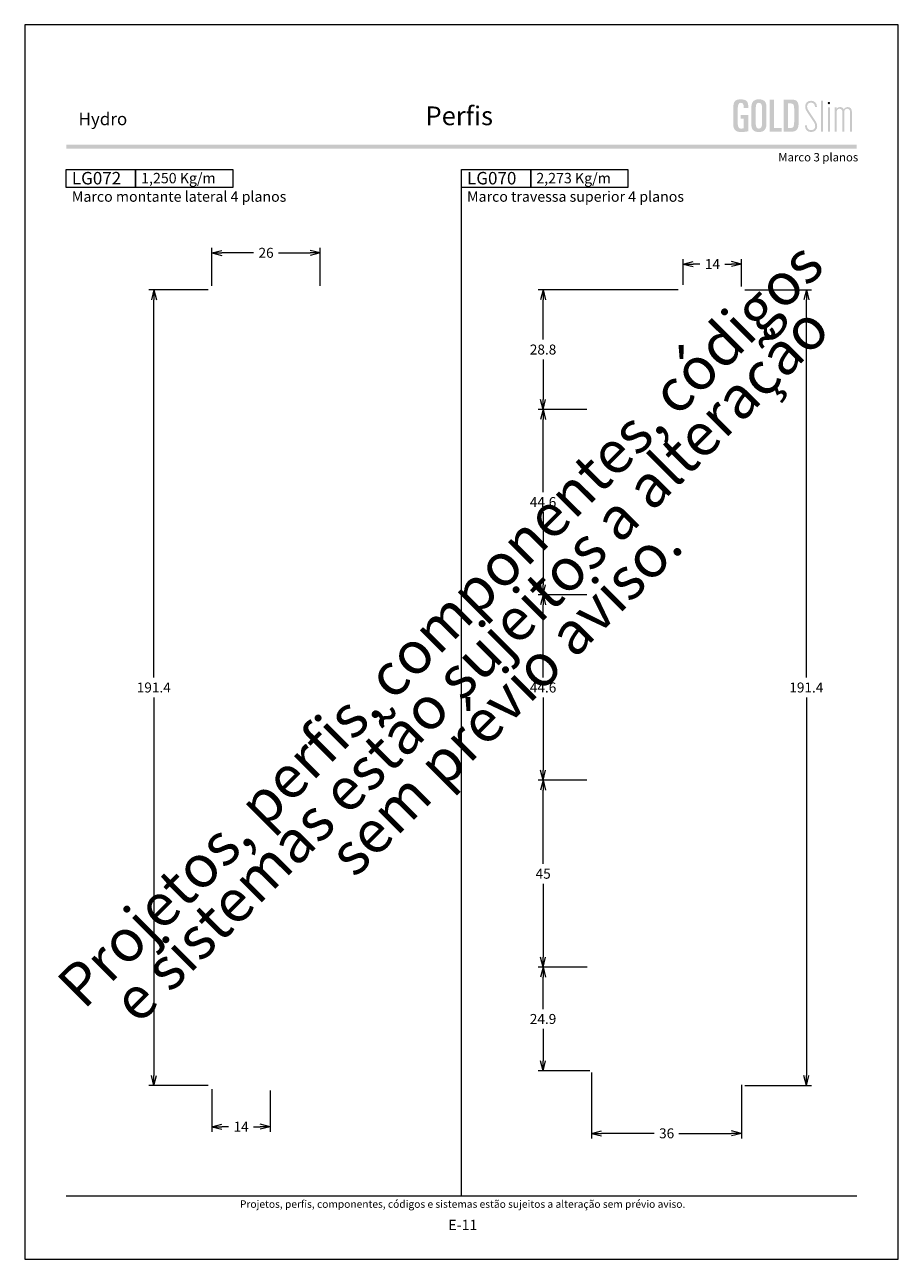
# Model space of a CAD drawing. Units: millimetres. Extents: x 957 to 3709, y -1408 to -341.
# Drawn here: x 3271 to 3481, y -754 to -457 of the extents above; entities that cross this region are included whole.
import ezdxf
from ezdxf.enums import TextEntityAlignment as Align

# ---------------------------------------------------------------- set-up
doc = ezdxf.new("R2010")
doc.units = ezdxf.units.MM
doc.header["$MEASUREMENT"] = 0
doc.layers.get('Defpoints').update_dxf_attribs({"lineweight": 0})
for name, color, linetype, lineweight, plot in [('A4', 7, 'Continuous', 0, False), ('LOGO', 7, 'Continuous', 0, False), ('MARGEM-1', 7, 'Continuous', 13, False)]:
    doc.layers.add(name, color=color, linetype=linetype, lineweight=lineweight, plot=plot)
doc.layers.add('LABEL', color=7, linetype='Continuous', lineweight=0)
doc.layers.add('MARGEM', color=7, linetype='Continuous', lineweight=0)
doc.styles.add('1', font='arialbd.ttf', dxfattribs={"height": 2})
doc.styles.add('14', font='arialbd.ttf', dxfattribs={"height": 1})
doc.styles.add('4', font='arial.ttf', dxfattribs={"height": 2})
doc.styles.get("Standard").update_dxf_attribs({"font": 'txt.shx'})
doc.styles.add('Style-Arial', font='arial.ttf')
doc.dimstyles.get("Standard").update_dxf_attribs({"dimtxt": 2.4, "dimasz": 2.4, "dimexe": 1.2, "dimexo": 1.2, "dimgap": 0, "dimtad": 0, "dimtih": 1, "dimtoh": 1, "dimdec": 0, "dimzin": 9, "dimdsep": 46, "dimtxsty": 'Style-Arial', "dimblk": 'TerminatorOpen_0.5', "dimcen": 0.09, "dimclrd": 7, "dimclre": 256, "dimadec": 3, "dimazin": 3, "dimtp": 0.001, "dimtm": 0.001, "dimtfac": 1, "dimtdec": 0, "dimtofl": 0, "dimtmove": 0, "dimatfit": 1, "dimfxl": 1, "dimtvp": 1.5, "dimtolj": 1, "dimtzin": 9, "dimlwd": 0, "dimlwe": 0, "dimarcsym": 0})

# ---------------------------------------------------------------- blocks, each defined once
blk = doc.blocks.new('TerminatorOpen_0.5')
at = {"color": 0, "linetype": 'ByBlock', "lineweight": -2}
for q in [(-1, 0.25), (-1, 0), (-1, -0.25)]:
    blk.add_line((0, 0), q, dxfattribs=at)
blk = doc.blocks.new('*D336')
at = {"linetype": 'Continuous', "lineweight": 0, "transparency": 16777216}
for p, q in [((3316.17, -519.94), (3316.17, -510.77)), ((3342.17, -519.94), (3342.17, -510.77))]:
    blk.add_line(p, q, dxfattribs=at)
at = {"color": 7, "linetype": 'Continuous', "lineweight": 0, "transparency": 16777216}
for p, q in [((3326.18, -511.97), (3318.57, -511.97)), ((3332.16, -511.97), (3339.77, -511.97))]:
    blk.add_line(p, q, dxfattribs=at)
at = {"layer": 'Defpoints', "transparency": 16777216}
for p in [(3329.17, -511.97), (3342.17, -511.97), (3316.17, -521.14), (3342.17, -521.14)]:
    blk.add_point(p, dxfattribs=at)
at = {"color": 7, "linetype": 'Continuous', "lineweight": 0, "transparency": 16777216, "xscale": 2.4, "yscale": 2.4, "zscale": 2.4, "rotation": 180}
blk.add_blockref('TerminatorOpen_0.5', (3316.17, -511.97), dxfattribs=at)
at = {"color": 7, "linetype": 'Continuous', "lineweight": 0, "transparency": 16777216, "xscale": 2.4, "yscale": 2.4, "zscale": 2.4}
blk.add_blockref('TerminatorOpen_0.5', (3342.17, -511.97), dxfattribs=at)
at = {"color": 7, "linetype": 'Continuous', "lineweight": 0, "transparency": 16777216, "style": 'Style-Arial'}
blk.add_text('26', height=2.4, dxfattribs=at).set_placement((3327.38, -511.96), align=Align.MIDDLE_LEFT)
blk = doc.blocks.new('*D337')
at = {"linetype": 'Continuous', "lineweight": 0, "transparency": 16777216}
for p, q in [((3316.17, -713.14), (3316.17, -723.38)), ((3330.17, -713.44), (3330.17, -723.38))]:
    blk.add_line(p, q, dxfattribs=at)
at = {"color": 7, "linetype": 'Continuous', "lineweight": 0, "transparency": 16777216}
for p, q in [((3320.19, -722.18), (3318.57, -722.18)), ((3326.15, -722.18), (3327.77, -722.18))]:
    blk.add_line(p, q, dxfattribs=at)
at = {"layer": 'Defpoints', "transparency": 16777216}
for p in [(3316.17, -711.94), (3330.17, -712.24), (3323.17, -722.18), (3330.17, -722.18)]:
    blk.add_point(p, dxfattribs=at)
at = {"color": 7, "linetype": 'Continuous', "lineweight": 0, "transparency": 16777216, "xscale": 2.4, "yscale": 2.4, "zscale": 2.4, "rotation": 180}
blk.add_blockref('TerminatorOpen_0.5', (3316.17, -722.18), dxfattribs=at)
at = {"color": 7, "linetype": 'Continuous', "lineweight": 0, "transparency": 16777216, "xscale": 2.4, "yscale": 2.4, "zscale": 2.4}
blk.add_blockref('TerminatorOpen_0.5', (3330.17, -722.18), dxfattribs=at)
at = {"color": 7, "linetype": 'Continuous', "lineweight": 0, "transparency": 16777216, "style": 'Style-Arial'}
blk.add_text('14', height=2.4, dxfattribs=at).set_placement((3321.39, -722.17), align=Align.MIDDLE_LEFT)
blk = doc.blocks.new('*D338')
at = {"linetype": 'Continuous', "lineweight": 0, "transparency": 16777216}
for p, q in [((3315.27, -520.84), (3301.02, -520.84)), ((3315.27, -712.24), (3301.02, -712.24))]:
    blk.add_line(p, q, dxfattribs=at)
at = {"color": 7, "linetype": 'Continuous', "lineweight": 0, "transparency": 16777216}
for p, q in [((3302.22, -614.14), (3302.22, -523.24)), ((3302.22, -618.94), (3302.22, -709.84))]:
    blk.add_line(p, q, dxfattribs=at)
at = {"layer": 'Defpoints', "transparency": 16777216}
for p in [(3316.47, -520.84), (3302.22, -616.54), (3302.22, -712.24), (3316.47, -712.24)]:
    blk.add_point(p, dxfattribs=at)
at = {"color": 7, "linetype": 'Continuous', "lineweight": 0, "transparency": 16777216, "xscale": 2.4, "yscale": 2.4, "zscale": 2.4}
for p, rotation in [((3302.22, -520.84), 90), ((3302.22, -712.24), 270)]:
    blk.add_blockref('TerminatorOpen_0.5', p, dxfattribs=dict(at, rotation=rotation))
at = {"color": 7, "linetype": 'Continuous', "lineweight": 0, "transparency": 16777216, "style": 'Style-Arial'}
blk.add_text('191.4', height=2.4, dxfattribs=at).set_placement((3298.11, -616.53), align=Align.MIDDLE_LEFT)
blk = doc.blocks.new('*D339')
at = {"linetype": 'Continuous', "lineweight": 0, "transparency": 16777216}
for p, q in [((3444.25, -520.84), (3460.3, -520.84)), ((3444.25, -712.24), (3460.3, -712.24))]:
    blk.add_line(p, q, dxfattribs=at)
at = {"color": 7, "linetype": 'Continuous', "lineweight": 0, "transparency": 16777216}
for p, q in [((3459.1, -614.14), (3459.1, -523.24)), ((3459.1, -618.94), (3459.1, -709.84))]:
    blk.add_line(p, q, dxfattribs=at)
at = {"layer": 'Defpoints', "transparency": 16777216}
for p in [(3443.05, -520.84), (3459.1, -616.54), (3443.05, -712.24), (3459.1, -712.24)]:
    blk.add_point(p, dxfattribs=at)
at = {"color": 7, "linetype": 'Continuous', "lineweight": 0, "transparency": 16777216, "xscale": 2.4, "yscale": 2.4, "zscale": 2.4}
for p, rotation in [((3459.1, -520.84), 90), ((3459.1, -712.24), 270)]:
    blk.add_blockref('TerminatorOpen_0.5', p, dxfattribs=dict(at, rotation=rotation))
at = {"color": 7, "linetype": 'Continuous', "lineweight": 0, "transparency": 16777216, "style": 'Style-Arial'}
blk.add_text('191.4', height=2.4, dxfattribs=at).set_placement((3454.98, -616.53), align=Align.MIDDLE_LEFT)
blk = doc.blocks.new('*D340')
at = {"linetype": 'Continuous', "lineweight": 0, "transparency": 16777216}
for p, q in [((3407.46, -709.14), (3407.46, -724.99)), ((3443.45, -712.13), (3443.45, -724.99))]:
    blk.add_line(p, q, dxfattribs=at)
at = {"color": 7, "linetype": 'Continuous', "lineweight": 0, "transparency": 16777216}
for p, q in [((3422.47, -723.79), (3409.86, -723.79)), ((3428.44, -723.79), (3441.05, -723.79))]:
    blk.add_line(p, q, dxfattribs=at)
at = {"layer": 'Defpoints', "transparency": 16777216}
for p in [(3407.46, -707.94), (3443.45, -710.93), (3425.46, -723.79), (3443.45, -723.79)]:
    blk.add_point(p, dxfattribs=at)
at = {"color": 7, "linetype": 'Continuous', "lineweight": 0, "transparency": 16777216, "xscale": 2.4, "yscale": 2.4, "zscale": 2.4, "rotation": 180}
blk.add_blockref('TerminatorOpen_0.5', (3407.46, -723.79), dxfattribs=at)
at = {"color": 7, "linetype": 'Continuous', "lineweight": 0, "transparency": 16777216, "xscale": 2.4, "yscale": 2.4, "zscale": 2.4}
blk.add_blockref('TerminatorOpen_0.5', (3443.45, -723.79), dxfattribs=at)
at = {"color": 7, "linetype": 'Continuous', "lineweight": 0, "transparency": 16777216, "style": 'Style-Arial'}
blk.add_text('36', height=2.4, dxfattribs=at).set_placement((3423.67, -723.78), align=Align.MIDDLE_LEFT)
blk = doc.blocks.new('*D341')
at = {"linetype": 'Continuous', "lineweight": 0, "transparency": 16777216}
for p, q in [((3429.45, -519.64), (3429.45, -513.49)), ((3443.45, -520.04), (3443.45, -513.49))]:
    blk.add_line(p, q, dxfattribs=at)
at = {"color": 7, "linetype": 'Continuous', "lineweight": 0, "transparency": 16777216}
for p, q in [((3433.47, -514.69), (3431.85, -514.69)), ((3439.44, -514.69), (3441.05, -514.69))]:
    blk.add_line(p, q, dxfattribs=at)
at = {"layer": 'Defpoints', "transparency": 16777216}
for p in [(3429.45, -514.69), (3436.45, -514.69), (3429.45, -520.84), (3443.45, -521.24)]:
    blk.add_point(p, dxfattribs=at)
at = {"color": 7, "linetype": 'Continuous', "lineweight": 0, "transparency": 16777216, "xscale": 2.4, "yscale": 2.4, "zscale": 2.4, "rotation": 180}
blk.add_blockref('TerminatorOpen_0.5', (3429.45, -514.69), dxfattribs=at)
at = {"color": 7, "linetype": 'Continuous', "lineweight": 0, "transparency": 16777216, "xscale": 2.4, "yscale": 2.4, "zscale": 2.4}
blk.add_blockref('TerminatorOpen_0.5', (3443.45, -514.69), dxfattribs=at)
at = {"color": 7, "linetype": 'Continuous', "lineweight": 0, "transparency": 16777216, "style": 'Style-Arial'}
blk.add_text('14', height=2.4, dxfattribs=at).set_placement((3434.67, -514.68), align=Align.MIDDLE_LEFT)
blk = doc.blocks.new('*D343')
at = {"linetype": 'Continuous', "lineweight": 0, "transparency": 16777216}
for p, q in [((3406.31, -549.64), (3394.58, -549.64)), ((3406.31, -594.24), (3394.58, -594.24))]:
    blk.add_line(p, q, dxfattribs=at)
at = {"color": 7, "linetype": 'Continuous', "lineweight": 0, "transparency": 16777216}
for p, q in [((3395.78, -569.54), (3395.78, -552.04)), ((3395.78, -574.34), (3395.78, -591.84))]:
    blk.add_line(p, q, dxfattribs=at)
at = {"layer": 'Defpoints', "transparency": 16777216}
for p in [(3407.51, -549.64), (3395.78, -571.94), (3395.78, -594.24), (3407.51, -594.24)]:
    blk.add_point(p, dxfattribs=at)
at = {"color": 7, "linetype": 'Continuous', "lineweight": 0, "transparency": 16777216, "xscale": 2.4, "yscale": 2.4, "zscale": 2.4}
for p, rotation in [((3395.78, -549.64), 90), ((3395.78, -594.24), 270)]:
    blk.add_blockref('TerminatorOpen_0.5', p, dxfattribs=dict(at, rotation=rotation))
at = {"color": 7, "linetype": 'Continuous', "lineweight": 0, "transparency": 16777216, "style": 'Style-Arial'}
blk.add_text('44.6', height=2.4, dxfattribs=at).set_placement((3392.6, -571.93), align=Align.MIDDLE_LEFT)
blk = doc.blocks.new('*D344')
at = {"linetype": 'Continuous', "lineweight": 0, "transparency": 16777216}
for p, q in [((3406.31, -594.24), (3394.58, -594.24)), ((3406.31, -638.84), (3394.58, -638.84))]:
    blk.add_line(p, q, dxfattribs=at)
at = {"color": 7, "linetype": 'Continuous', "lineweight": 0, "transparency": 16777216}
for p, q in [((3395.78, -614.14), (3395.78, -596.64)), ((3395.78, -618.94), (3395.78, -636.44))]:
    blk.add_line(p, q, dxfattribs=at)
at = {"layer": 'Defpoints', "transparency": 16777216}
for p in [(3407.51, -594.24), (3395.78, -616.54), (3395.78, -638.84), (3407.51, -638.84)]:
    blk.add_point(p, dxfattribs=at)
at = {"color": 7, "linetype": 'Continuous', "lineweight": 0, "transparency": 16777216, "xscale": 2.4, "yscale": 2.4, "zscale": 2.4}
for p, rotation in [((3395.78, -594.24), 90), ((3395.78, -638.84), 270)]:
    blk.add_blockref('TerminatorOpen_0.5', p, dxfattribs=dict(at, rotation=rotation))
at = {"color": 7, "linetype": 'Continuous', "lineweight": 0, "transparency": 16777216, "style": 'Style-Arial'}
blk.add_text('44.6', height=2.4, dxfattribs=at).set_placement((3392.6, -616.53), align=Align.MIDDLE_LEFT)
blk = doc.blocks.new('*D345')
at = {"linetype": 'Continuous', "lineweight": 0, "transparency": 16777216}
for p, q in [((3406.31, -638.84), (3394.58, -638.84)), ((3406.36, -683.83), (3394.58, -683.83))]:
    blk.add_line(p, q, dxfattribs=at)
at = {"color": 7, "linetype": 'Continuous', "lineweight": 0, "transparency": 16777216}
for p, q in [((3395.78, -658.93), (3395.78, -641.24)), ((3395.78, -663.73), (3395.78, -681.43))]:
    blk.add_line(p, q, dxfattribs=at)
at = {"layer": 'Defpoints', "transparency": 16777216}
for p in [(3407.51, -638.84), (3395.78, -661.33), (3395.78, -683.83), (3407.56, -683.83)]:
    blk.add_point(p, dxfattribs=at)
at = {"color": 7, "linetype": 'Continuous', "lineweight": 0, "transparency": 16777216, "xscale": 2.399999999999999, "yscale": 2.399999999999999, "zscale": 2.399999999999999}
for p, rotation in [((3395.78, -638.84), 90), ((3395.78, -683.83), 270)]:
    blk.add_blockref('TerminatorOpen_0.5', p, dxfattribs=dict(at, rotation=rotation))
at = {"color": 7, "linetype": 'Continuous', "lineweight": 0, "transparency": 16777216, "style": 'Style-Arial'}
blk.add_text('45', height=2.4, dxfattribs=at).set_placement((3393.99, -661.33), align=Align.MIDDLE_LEFT)
blk = doc.blocks.new('*D346')
at = {"linetype": 'Continuous', "lineweight": 0, "transparency": 16777216}
for p, q in [((3406.36, -683.83), (3394.58, -683.83)), ((3407.06, -708.74), (3394.58, -708.74))]:
    blk.add_line(p, q, dxfattribs=at)
at = {"color": 7, "linetype": 'Continuous', "lineweight": 0, "transparency": 16777216}
for p, q in [((3395.78, -693.88), (3395.78, -686.23)), ((3395.78, -698.68), (3395.78, -706.34))]:
    blk.add_line(p, q, dxfattribs=at)
at = {"layer": 'Defpoints', "transparency": 16777216}
for p in [(3407.56, -683.83), (3395.78, -696.28), (3395.78, -708.74), (3408.26, -708.74)]:
    blk.add_point(p, dxfattribs=at)
at = {"color": 7, "linetype": 'Continuous', "lineweight": 0, "transparency": 16777216, "xscale": 2.4, "yscale": 2.4, "zscale": 2.4}
for p, rotation in [((3395.78, -683.83), 90), ((3395.78, -708.74), 270)]:
    blk.add_blockref('TerminatorOpen_0.5', p, dxfattribs=dict(at, rotation=rotation))
at = {"color": 7, "linetype": 'Continuous', "lineweight": 0, "transparency": 16777216, "style": 'Style-Arial'}
blk.add_text('24.9', height=2.4, dxfattribs=at).set_placement((3392.6, -696.27), align=Align.MIDDLE_LEFT)
blk = doc.blocks.new('*D342')
at = {"linetype": 'Continuous', "lineweight": 0, "transparency": 16777216}
for p, q in [((3428.25, -520.84), (3394.58, -520.84)), ((3406.31, -549.64), (3394.58, -549.64))]:
    blk.add_line(p, q, dxfattribs=at)
at = {"color": 7, "linetype": 'Continuous', "lineweight": 0, "transparency": 16777216}
for p, q in [((3395.78, -532.84), (3395.78, -523.24)), ((3395.78, -537.64), (3395.78, -547.24))]:
    blk.add_line(p, q, dxfattribs=at)
at = {"layer": 'Defpoints', "transparency": 16777216}
for p in [(3429.45, -520.84), (3395.78, -535.24), (3395.78, -549.64), (3407.51, -549.64)]:
    blk.add_point(p, dxfattribs=at)
at = {"color": 7, "linetype": 'Continuous', "lineweight": 0, "transparency": 16777216, "xscale": 2.399999999999999, "yscale": 2.399999999999999, "zscale": 2.399999999999999}
for p, rotation in [((3395.78, -520.84), 90), ((3395.78, -549.64), 270)]:
    blk.add_blockref('TerminatorOpen_0.5', p, dxfattribs=dict(at, rotation=rotation))
at = {"color": 7, "linetype": 'Continuous', "lineweight": 0, "transparency": 16777216, "style": 'Style-Arial'}
blk.add_text('28.8', height=2.4, dxfattribs=at).set_placement((3392.6, -535.23), align=Align.MIDDLE_LEFT)
blk = doc.blocks.new('*U751')
at = {"layer": 'LOGO'}
h = blk.add_hatch(color=25, dxfattribs=at)
edge = h.paths.add_edge_path()
edge.add_line((-3.28, -0.89), (-4.72, 1.27))
edge.add_spline(control_points=[(-4.72, 1.27), (-5.05, 1.76), (-5.12, 2.04), (-5.12, 2.39), (-5.12, 2.39), (-5.12, 2.95), (-4.71, 3.27), (-4.18, 3.27), (-4.18, 3.27), (-3.67, 3.27), (-3.22, 2.93), (-3.22, 2.2)], knot_values=[0, 0, 0, 0, 0.333333, 0.333333, 0.333333, 0.333333, 0.666667, 0.666667, 0.666667, 0.666667, 1, 1, 1, 1], degree=3, periodic=0)
edge.add_line((-3.22, 2.2), (-2.74, 2.2))
edge.add_spline(control_points=[(-2.74, 2.2), (-2.74, 3.22), (-3.39, 3.73), (-4.18, 3.73), (-4.18, 3.73), (-4.95, 3.73), (-5.59, 3.24), (-5.59, 2.39), (-5.59, 2.39), (-5.59, 1.96), (-5.49, 1.59), (-5.07, 0.95)], knot_values=[0, 0, 0, 0, 0.333333, 0.333333, 0.333333, 0.333333, 0.666667, 0.666667, 0.666667, 0.666667, 1, 1, 1, 1], degree=3, periodic=0)
edge.add_line((-5.07, 0.95), (-3.64, -1.19))
edge.add_spline(control_points=[(-3.64, -1.19), (-3.3, -1.7), (-3.18, -2.01), (-3.18, -2.4), (-3.18, -2.4), (-3.18, -2.97), (-3.57, -3.33), (-4.16, -3.33), (-4.16, -3.33), (-4.73, -3.33), (-5.18, -3), (-5.18, -2.2)], knot_values=[0, 0, 0, 0, 0.333333, 0.333333, 0.333333, 0.333333, 0.666667, 0.666667, 0.666667, 0.666667, 1, 1, 1, 1], degree=3, periodic=0)
edge.add_line((-5.18, -2.2), (-5.65, -2.2))
edge.add_spline(control_points=[(-5.65, -2.2), (-5.65, -3.26), (-5.02, -3.79), (-4.16, -3.79), (-4.16, -3.79), (-3.29, -3.79), (-2.7, -3.25), (-2.7, -2.41), (-2.7, -2.41), (-2.7, -1.9), (-2.86, -1.51), (-3.28, -0.89)], knot_values=[0, 0, 0, 0, 0.5, 0.5, 0.5, 0.5, 0.75, 0.75, 0.75, 0.75, 1, 1, 1, 1], degree=3, periodic=0)
h = blk.add_hatch(color=25, dxfattribs=at)
edge = h.paths.add_edge_path()
edge.add_spline(control_points=[(0.26, 2.93), (0.35, 2.98), (0.41, 3.07), (0.41, 3.17), (0.41, 3.17), (0.41, 3.35), (0.27, 3.46), (0.12, 3.46), (0.12, 3.46), (-0.05, 3.46), (-0.19, 3.35), (-0.19, 3.17)], knot_values=[0, 0, 0, 0, 0.251265, 0.251265, 0.251265, 0.251265, 0.625632, 0.625632, 0.625632, 0.625632, 1, 1, 1, 1], degree=3, periodic=0)
edge.add_spline(control_points=[(-0.19, 3.17), (-0.19, 3.03), (-0.05, 2.89), (0.12, 2.89), (0.12, 2.89), (0.17, 2.89), (0.22, 2.9), (0.26, 2.93)], knot_values=[0, 0, 0, 0, 0.858801, 0.858801, 0.858801, 0.858801, 1, 1, 1, 1], degree=3, periodic=0)
h = blk.add_hatch(color=25, dxfattribs=at)
edge = h.paths.add_edge_path()
edge.add_spline(control_points=[(1.99, 1.05), (1.99, 1.54), (2.3, 1.81), (2.68, 1.81), (2.68, 1.81), (3.06, 1.81), (3.37, 1.53), (3.37, 1.02)], knot_values=[0, 0, 0, 0, 0.5, 0.5, 0.5, 0.5, 1, 1, 1, 1], degree=3, periodic=0)
edge.add_line((3.37, 1.02), (3.37, -3.72))
edge.add_line((3.37, -3.72), (3.82, -3.72))
edge.add_line((3.82, -3.72), (3.82, 1.05))
edge.add_spline(control_points=[(3.82, 1.05), (3.82, 1.55), (4.15, 1.81), (4.51, 1.81), (4.51, 1.81), (4.89, 1.81), (5.2, 1.53), (5.2, 1.02)], knot_values=[0, 0, 0, 0, 0.5, 0.5, 0.5, 0.5, 1, 1, 1, 1], degree=3, periodic=0)
edge.add_line((5.2, 1.02), (5.2, -3.72))
edge.add_line((5.2, -3.72), (5.65, -3.72))
edge.add_line((5.65, -3.72), (5.65, 1.01))
edge.add_spline(control_points=[(5.65, 1.01), (5.65, 1.78), (5.28, 2.21), (4.63, 2.21), (4.63, 2.21), (4.18, 2.21), (3.84, 1.95), (3.7, 1.66)], knot_values=[0, 0, 0, 0, 0.5, 0.5, 0.5, 0.5, 1, 1, 1, 1], degree=3, periodic=0)
edge.add_spline(control_points=[(3.7, 1.66), (3.54, 2.01), (3.22, 2.21), (2.79, 2.21), (2.79, 2.21), (2.37, 2.21), (2.12, 2), (1.97, 1.8)], knot_values=[0, 0, 0, 0, 0.5, 0.5, 0.5, 0.5, 1, 1, 1, 1], degree=3, periodic=0)
edge.add_line((1.97, 1.8), (1.97, 2.15))
edge.add_line((1.97, 2.15), (1.53, 2.15))
edge.add_line((1.53, 2.15), (1.53, -3.72))
edge.add_line((1.53, -3.72), (1.99, -3.72))
edge.add_line((1.99, -3.72), (1.99, 1.05))
at = {"layer": 'LOGO', "color": 25, "extrusion": (0, 0, -1)}
for points in [[(1.76, -3.72), (1.31, -3.72), (1.76, 3.76), (1.31, 3.76)], [(0.12, -3.72), (-0.34, -3.72), (0.12, 2.15), (-0.34, 2.15)]]:
    blk.add_solid(points, dxfattribs=at)
blk = doc.blocks.new('*U752')
at = {"layer": 'LOGO', "ltscale": 0.09}
h = blk.add_hatch(color=252, dxfattribs=at)
edge = h.paths.add_edge_path()
edge.add_spline(control_points=[(-4.25, 2.54), (-4.25, 3.53), (-4.86, 3.95), (-6, 3.95), (-6, 3.95), (-7.39, 3.95), (-7.83, 3.36), (-7.83, 1.91)], knot_values=[0, 0, 0, 0, 0.5, 0.5, 0.5, 0.5, 1, 1, 1, 1], degree=3, periodic=0)
edge.add_line((-7.83, 1.91), (-7.83, -2.01))
edge.add_spline(control_points=[(-7.83, -2.01), (-7.83, -3.21), (-7.39, -3.93), (-6.03, -3.93), (-6.03, -3.93), (-5.41, -3.93), (-4.67, -3.84), (-4.25, -3.74)], knot_values=[0, 0, 0, 0, 0.5, 0.5, 0.5, 0.5, 1, 1, 1, 1], degree=3, periodic=0)
edge.add_line((-4.25, -3.74), (-4.25, 0.16))
edge.add_line((-4.25, 0.16), (-6.04, 0.16))
edge.add_line((-6.04, 0.16), (-6.04, -0.74))
edge.add_line((-6.04, -0.74), (-5.33, -0.74))
edge.add_line((-5.33, -0.74), (-5.33, -3.02))
edge.add_spline(control_points=[(-5.33, -3.02), (-5.47, -3.05), (-5.71, -3.1), (-6.01, -3.1), (-6.01, -3.1), (-6.45, -3.1), (-6.75, -2.7), (-6.75, -2.08)], knot_values=[0, 0, 0, 0, 0.5, 0.5, 0.5, 0.5, 1, 1, 1, 1], degree=3, periodic=0)
edge.add_line((-6.75, -2.08), (-6.75, 1.83))
edge.add_spline(control_points=[(-6.75, 1.83), (-6.75, 2.66), (-6.51, 3.11), (-6.01, 3.11), (-6.01, 3.11), (-5.6, 3.11), (-5.33, 2.78), (-5.33, 2.23)], knot_values=[0, 0, 0, 0, 0.5, 0.5, 0.5, 0.5, 1, 1, 1, 1], degree=3, periodic=0)
edge.add_line((-5.33, 2.23), (-5.33, 1.83))
edge.add_line((-5.33, 1.83), (-4.25, 1.83))
edge.add_line((-4.25, 1.83), (-4.25, 2.54))
h = blk.add_hatch(color=252, dxfattribs=at)
edge = h.paths.add_edge_path()
edge.add_spline(control_points=[(-3.49, -2.01), (-3.49, -3.21), (-3.05, -3.93), (-1.68, -3.93), (-1.68, -3.93), (-0.21, -3.93), (0.15, -2.98), (0.15, -1.89)], knot_values=[0, 0, 0, 0, 0.5, 0.5, 0.5, 0.5, 1, 1, 1, 1], degree=3, periodic=0)
edge.add_line((0.15, -1.89), (0.15, 2.03))
edge.add_spline(control_points=[(0.15, 2.03), (0.15, 3.23), (-0.29, 3.95), (-1.68, 3.95), (-1.68, 3.95), (-3.14, 3.95), (-3.49, 2.99), (-3.49, 1.91)], knot_values=[0, 0, 0, 0, 0.5, 0.5, 0.5, 0.5, 1, 1, 1, 1], degree=3, periodic=0)
edge.add_line((-3.49, 1.91), (-3.49, -2.01))
edge = h.paths.add_edge_path(flags=16)
edge.add_spline(control_points=[(-2.42, 1.99), (-2.42, 2.76), (-2.16, 3.11), (-1.68, 3.11), (-1.68, 3.11), (-1.18, 3.11), (-0.93, 2.76), (-0.93, 1.99)], knot_values=[0, 0, 0, 0, 0.5, 0.5, 0.5, 0.5, 1, 1, 1, 1], degree=3, periodic=0)
edge.add_line((-0.93, 1.99), (-0.93, -2.08))
edge.add_spline(control_points=[(-0.93, -2.08), (-0.93, -2.74), (-1.23, -3.1), (-1.68, -3.1), (-1.68, -3.1), (-2.12, -3.1), (-2.42, -2.74), (-2.42, -2.08)], knot_values=[0, 0, 0, 0, 0.5, 0.5, 0.5, 0.5, 1, 1, 1, 1], degree=3, periodic=0)
edge.add_line((-2.42, -2.08), (-2.42, 1.99))
at = {"layer": 'LOGO', "ltscale": 0.09, "extrusion": (0, 0, -1)}
blk.add_hatch(color=252, dxfattribs=at).paths.add_polyline_path([(-3.79, -3.87), (-3.79, -2.97), (-1.98, -2.97), (-1.98, 3.88), (-0.91, 3.88), (-0.91, -3.87)])
at = {"layer": 'LOGO', "ltscale": 0.09}
h = blk.add_hatch(color=252, dxfattribs=at)
edge = h.paths.add_edge_path()
edge.add_spline(control_points=[(5.85, -3.87), (7.54, -3.87), (7.9, -3.25), (7.9, -1.26)], knot_values=[0, 0, 0, 0, 1, 1, 1, 1], degree=3, periodic=0)
edge.add_line((7.9, -1.26), (7.9, 1.05))
edge.add_spline(control_points=[(7.9, 1.05), (7.9, 3.3), (7.76, 3.88), (6.02, 3.88)], knot_values=[0, 0, 0, 0, 1, 1, 1, 1], degree=3, periodic=0)
edge.add_line((6.02, 3.88), (4.29, 3.88))
edge.add_line((4.29, 3.88), (4.29, -3.87))
edge.add_line((4.29, -3.87), (5.85, -3.87))
edge = h.paths.add_edge_path(flags=16)
edge.add_spline(control_points=[(5.79, 2.98), (6.71, 2.98), (6.82, 2.59), (6.82, 1.45)], knot_values=[0, 0, 0, 0, 1, 1, 1, 1], degree=3, periodic=0)
edge.add_line((6.82, 1.45), (6.82, -1.22))
edge.add_spline(control_points=[(6.82, -1.22), (6.82, -2.55), (6.67, -2.97), (5.88, -2.97)], knot_values=[0, 0, 0, 0, 1, 1, 1, 1], degree=3, periodic=0)
edge.add_line((5.88, -2.97), (5.36, -2.97))
edge.add_line((5.36, -2.97), (5.36, 2.98))
edge.add_line((5.36, 2.98), (5.79, 2.98))
blk = doc.blocks.new('*U750')
at = {"layer": 'LOGO', "color": 252, "ltscale": 0.09}
blk.add_blockref('*U752', (-6.4, 0), dxfattribs=at)
at = {"layer": 'LOGO', "color": 25}
blk.add_blockref('*U751', (8.64, -0.13), dxfattribs=at)

msp = doc.modelspace()

# ---------------------------------------------------------------- hatches: boundary and pattern name
at = {"layer": 'MARGEM-1'}
h = msp.add_hatch(color=251, dxfattribs=at)
h.set_gradient(color1=(82, 82, 82), tint=1)
h.paths.add_polyline_path([(3281.17, -486.93), (3281.17, -485.93), (3471.17, -485.93), (3471.17, -486.93)])

# ---------------------------------------------------------------- linework, layer by layer
at = {"layer": 'A4', "color": 7, "flags": 128}
msp.add_lwpolyline([(3271.17, -754.08), (3481.17, -754.08), (3481.17, -457.08), (3271.17, -457.08)], close=True, dxfattribs=at)
at = {"layer": 'LABEL', "flags": 128}
for points in [[(3281.17, -496.21), (3281.17, -491.93), (3297.84, -491.93), (3297.84, -496.21)], [(3297.84, -496.21), (3297.84, -491.93), (3321.17, -491.93), (3321.17, -496.21)], [(3376.17, -496.21), (3376.17, -491.93), (3392.84, -491.93), (3392.84, -496.21)], [(3392.84, -496.21), (3392.84, -491.93), (3416.17, -491.93), (3416.17, -496.21)]]:
    msp.add_lwpolyline(points, close=True, dxfattribs=at)
at = {"layer": 'LABEL', "color": 254, "true_color": 0xd9dadb}
for points in [[(3281.17, -496.21), (3281.17, -491.93), (3297.84, -491.93), (3297.84, -496.21)], [(3376.17, -496.21), (3376.17, -491.93), (3392.84, -491.93), (3392.84, -496.21)]]:
    msp.add_3dface(points, dxfattribs=at)
at = {"layer": 'MARGEM', "color": 253}
msp.add_line((3376.17, -738.83), (3376.17, -491.93), dxfattribs=at)
at = {"layer": 'MARGEM-1', "color": 250, "true_color": 0x3f3f3f}
msp.add_line((3281.17, -738.83), (3471.17, -738.83), dxfattribs=at)

# ---------------------------------------------------------------- block references
at = {"layer": 'LOGO', "color": 25}
msp.add_blockref('*U750', (3455.74, -478.98), dxfattribs=at)

# ---------------------------------------------------------------- texts
at = {"layer": 'LABEL', "style": '1'}
msp.add_text('Marco 3 planos', height=2, dxfattribs=at).set_placement((3471.53, -489.97), align=Align.RIGHT)
at = {"layer": 'LABEL', "attachment_point": 1}
for s, insert, char_height in [('\\fArial|b1|i0|c00|p39;LG072', (3282.51, -492.51), 3), ('\\fArial|b1|i0|c00|p39;1,250 Kg/m ', (3299.17, -492.74), 2.5), ('\\fArial|b1|i0|c00|p39;LG070', (3377.51, -492.51), 3), ('\\fArial|b1|i0|c00|p39;2,273 Kg/m ', (3394.17, -492.74), 2.5), ('\\fArial|b0|i0|c00|p39;Marco montante lateral 4 planos', (3282.51, -497.18), 2.5), ('\\fArial|b0|i0|c00|p39;Marco travessa superior 4 planos ', (3377.51, -497.18), 2.5)]:
    msp.add_mtext(s, dxfattribs=dict(at, insert=insert, char_height=char_height))
at = {"layer": 'MARGEM-1', "style": '14'}
for s, height, p in [('Hydro', 3, (3284.11, -481.26)), ('Perﬁs', 4.5, (3367.52, -481.26))]:
    msp.add_text(s, height=height, dxfattribs=at).set_placement(p)
at = {"layer": 'MARGEM-1', "color": 251, "style": '4'}
for s, height, p in [(' Projetos, perfis, componentes, códigos e sistemas estão sujeitos a alteração sem prévio aviso.', 1.8, (3376.17, -740.8)), ('E-11', 2.5, (3376.5, -745.82))]:
    msp.add_text(s, height=height, dxfattribs=at).set_placement(p, align=Align.MIDDLE_CENTER)
at = {"layer": 'MARGEM-1', "color": 251, "insert": (3379.24, -611.79), "char_height": 10.206, "width": 255.8335, "attachment_point": 5, "rotation": 45, "line_spacing_factor": 0.695238, "style": '4'}
msp.add_mtext(' Projetos, perfis, componentes, códigos e sistemas estão sujeitos a alteração sem prévio aviso.', dxfattribs=at)

# ---------------------------------------------------------------- dimensions: what is measured, and where the dimension line sits
at = {"color": 7, "linetype": 'Continuous', "lineweight": 0}
for base, p1, p2, picture, middle in [((3342.17, -511.97), (3316.17, -521.14), (3342.17, -521.14), '*D336', (3329.17, -511.97)), ((3443.45, -723.79), (3407.46, -707.94), (3443.45, -710.93), '*D340', (3425.46, -723.79)), ((3330.17, -722.18), (3316.17, -711.94), (3330.17, -712.24), '*D337', (3323.17, -722.18))]:
    dim = msp.add_linear_dim(base=base, p1=p1, p2=p2, dimstyle='Standard', override={"dimgap": 1.2, "dimtad": 1, "dimdec": 1, "dimtdec": 1, "dimtvp": 0}, dxfattribs=at)
    dim.commit()
    dim.dimension.update_dxf_attribs({"geometry": picture, "text_midpoint": middle})
for base, p1, p2, angle, picture, middle in [((3429.45, -514.69), (3443.45, -521.24), (3429.45, -520.84), 180, '*D341', (3436.45, -514.69)), ((3302.22, -712.24), (3316.47, -520.84), (3316.47, -712.24), 270, '*D338', (3302.22, -616.54)), ((3395.78, -549.64), (3429.45, -520.84), (3407.51, -549.64), 270, '*D342', (3395.78, -535.24)), ((3459.1, -712.24), (3443.05, -520.84), (3443.05, -712.24), 270, '*D339', (3459.1, -616.54)), ((3395.78, -594.24), (3407.51, -549.64), (3407.51, -594.24), 270, '*D343', (3395.78, -571.94)), ((3395.78, -638.84), (3407.51, -594.24), (3407.51, -638.84), 270, '*D344', (3395.78, -616.54)), ((3395.78, -683.83), (3407.51, -638.84), (3407.56, -683.83), 270, '*D345', (3395.78, -661.33)), ((3395.78, -708.74), (3407.56, -683.83), (3408.26, -708.74), 270, '*D346', (3395.78, -696.28))]:
    dim = msp.add_linear_dim(base=base, p1=p1, p2=p2, angle=angle, dimstyle='Standard', override={"dimgap": 1.2, "dimtad": 1, "dimdec": 1, "dimtdec": 1, "dimtvp": 0}, dxfattribs=at)
    dim.commit()
    dim.dimension.update_dxf_attribs({"geometry": picture, "text_midpoint": middle})

doc.saveas('drawing.dxf')
